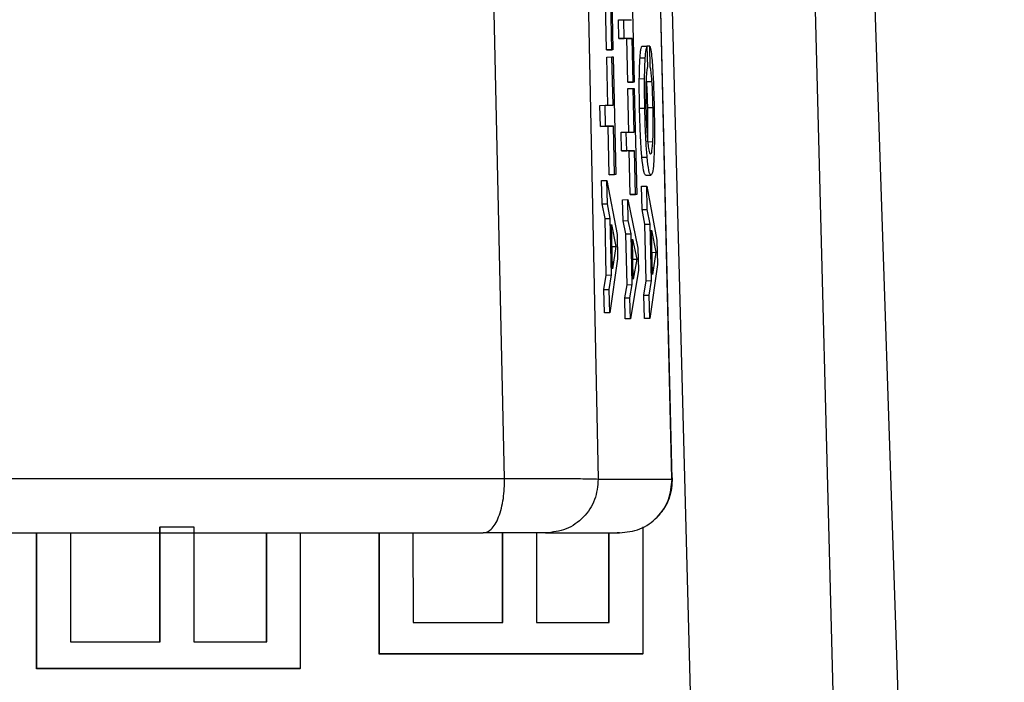
# Model space of a CAD drawing. Units: inches. Extents: x 170 to 288, y 234 to 248.
# Drawn here: x 207 to 207, y 244 to 244 of the extents above; entities that cross this region are included whole.
import ezdxf

# ---------------------------------------------------------------- set-up
doc = ezdxf.new("R2010")
doc.units = ezdxf.units.IN
doc.header["$LTSCALE"] = 0.25
doc.header["$MEASUREMENT"] = 0
doc.layers.add('SLIM E GUIDE MOTOR RH', color=7, linetype='Continuous')

msp = doc.modelspace()

# ---------------------------------------------------------------- linework, layer by layer
at = {"layer": 'SLIM E GUIDE MOTOR RH'}
for p, q in [((206.788921, 243.914163), (206.786474, 244.022283)), ((206.789028, 244.022241), (206.791251, 243.914149)), ((206.790507, 244.022257), (206.793076, 243.914155)), ((206.793089, 243.914149), (206.79052, 244.022241)), ((206.797683, 243.939528), (206.801361, 243.829117)), ((206.795669, 243.829102), (206.792797, 243.937194)), ((206.796361, 243.937237), (206.799132, 243.829117)), ((206.791552, 243.927767), (206.791617, 243.924836)), ((206.792087, 243.926671), (206.792146, 243.924034)), ((206.791457, 243.924833), (206.79143, 243.926038)), ((206.791588, 243.924836), (206.791562, 243.926041)), ((206.791757, 243.925584), (206.791888, 243.925587)), ((206.791767, 243.925115), (206.791757, 243.925584)), ((206.791888, 243.925587), (206.792083, 243.925587)), ((206.791898, 243.925118), (206.791888, 243.925587)), ((206.791767, 243.925115), (206.791898, 243.925118)), ((206.791962, 243.925115), (206.791767, 243.925115)), ((206.792093, 243.925118), (206.791898, 243.925118)), ((206.791962, 243.925115), (206.792093, 243.925118)), ((206.791986, 243.924031), (206.791962, 243.925115)), ((206.792117, 243.924034), (206.792093, 243.925118)), ((206.791457, 243.924833), (206.791588, 243.924836)), ((206.791486, 243.924833), (206.791457, 243.924833)), ((206.791617, 243.924836), (206.791486, 243.924833)), ((206.791617, 243.924836), (206.791588, 243.924836)), ((206.792334, 243.924926), (206.792465, 243.924929)), ((206.792465, 243.924929), (206.792476, 243.924408)), ((206.792535, 243.924929), (206.792465, 243.924927)), ((206.792546, 243.924408), (206.792535, 243.924929)), ((206.791461, 243.924656), (206.791592, 243.924659)), ((206.791488, 243.923455), (206.791461, 243.924656)), ((206.791592, 243.924659), (206.791621, 243.924659)), ((206.791619, 243.923455), (206.791592, 243.924659)), ((206.791621, 243.924659), (206.791686, 243.921729)), ((206.792292, 243.924637), (206.792422, 243.924639)), ((206.791986, 243.924031), (206.792117, 243.924034)), ((206.792015, 243.924031), (206.791986, 243.924031)), ((206.792146, 243.924034), (206.792015, 243.924031)), ((206.792146, 243.924034), (206.792117, 243.924034)), ((206.792274, 243.924118), (206.792405, 243.924121)), ((206.792458, 243.924045), (206.792589, 243.924048)), ((206.79199, 243.923871), (206.792121, 243.923874)), ((206.792014, 243.92279), (206.79199, 243.923871)), ((206.792121, 243.923874), (206.792149, 243.923874)), ((206.792145, 243.92279), (206.792121, 243.923874)), ((206.792149, 243.923874), (206.792208, 243.921237)), ((206.791293, 243.923452), (206.791424, 243.923455)), ((206.791304, 243.92293), (206.791293, 243.923452)), ((206.791424, 243.923455), (206.791619, 243.923455)), ((206.791435, 243.922933), (206.791424, 243.923455)), ((206.79228, 243.923385), (206.792411, 243.923387)), ((206.792484, 243.9234), (206.792615, 243.923402)), ((206.791304, 243.92293), (206.791435, 243.922933)), ((206.7915, 243.922931), (206.791304, 243.92293)), ((206.79163, 243.922933), (206.791435, 243.922933)), ((206.7915, 243.922931), (206.79163, 243.922933)), ((206.791526, 243.921726), (206.7915, 243.922931)), ((206.791657, 243.921729), (206.79163, 243.922933)), ((206.791819, 243.922787), (206.79195, 243.92279)), ((206.791829, 243.922318), (206.791819, 243.922787)), ((206.79195, 243.92279), (206.792145, 243.92279)), ((206.79196, 243.922321), (206.79195, 243.92279)), ((206.792479, 243.922547), (206.79261, 243.92255)), ((206.791829, 243.922318), (206.79196, 243.922321)), ((206.792024, 243.922318), (206.791829, 243.922318)), ((206.792155, 243.922321), (206.79196, 243.922321)), ((206.792024, 243.922318), (206.792155, 243.922321)), ((206.792048, 243.921234), (206.792024, 243.922318)), ((206.792179, 243.921237), (206.792155, 243.922321)), ((206.792338, 243.922162), (206.792469, 243.922165)), ((206.791334, 243.921581), (206.791465, 243.921584)), ((206.791347, 243.921), (206.791334, 243.921581)), ((206.791465, 243.921584), (206.791719, 243.920242)), ((206.791478, 243.921003), (206.791465, 243.921584)), ((206.791526, 243.921726), (206.791657, 243.921729)), ((206.791555, 243.921726), (206.791526, 243.921726)), ((206.791686, 243.921729), (206.791555, 243.921726)), ((206.791686, 243.921729), (206.791657, 243.921729)), ((206.792431, 243.921716), (206.792562, 243.921719)), ((206.792328, 243.921439), (206.792459, 243.921442)), ((206.792341, 243.920858), (206.792328, 243.921439)), ((206.792459, 243.921442), (206.792712, 243.9201)), ((206.792471, 243.920861), (206.792459, 243.921442)), ((206.791856, 243.921104), (206.791987, 243.921107)), ((206.791868, 243.920581), (206.791856, 243.921104)), ((206.791987, 243.921107), (206.792237, 243.919899)), ((206.791999, 243.920584), (206.791987, 243.921107)), ((206.792048, 243.921234), (206.792179, 243.921237)), ((206.792077, 243.921234), (206.792048, 243.921234)), ((206.792208, 243.921237), (206.792077, 243.921234)), ((206.792208, 243.921237), (206.792179, 243.921237)), ((206.791347, 243.921), (206.791478, 243.921003)), ((206.79142, 243.920639), (206.791347, 243.921)), ((206.791551, 243.920641), (206.791478, 243.921003)), ((206.792341, 243.920858), (206.792471, 243.920861)), ((206.792413, 243.920497), (206.792341, 243.920858)), ((206.792544, 243.920499), (206.792471, 243.920861)), ((206.79142, 243.920639), (206.791551, 243.920641)), ((206.791451, 243.919229), (206.79142, 243.920639)), ((206.791582, 243.919232), (206.791551, 243.920641)), ((206.791583, 243.920487), (206.791692, 243.919938)), ((206.791607, 243.919387), (206.791583, 243.920487)), ((206.791868, 243.920581), (206.791999, 243.920584)), ((206.79194, 243.920255), (206.791868, 243.920581)), ((206.79207, 243.920258), (206.791999, 243.920584)), ((206.792413, 243.920497), (206.792544, 243.920499)), ((206.792445, 243.919087), (206.792413, 243.920497)), ((206.792575, 243.91909), (206.792544, 243.920499)), ((206.792576, 243.920345), (206.792685, 243.919796)), ((206.792601, 243.919245), (206.792576, 243.920345)), ((206.791719, 243.920242), (206.791732, 243.919631)), ((206.79194, 243.920255), (206.79207, 243.920258)), ((206.791968, 243.918987), (206.79194, 243.920255)), ((206.792098, 243.91899), (206.79207, 243.920258)), ((206.792102, 243.920119), (206.79221, 243.919625)), ((206.792124, 243.919129), (206.792102, 243.920119)), ((206.792712, 243.9201), (206.792726, 243.919489)), ((206.791595, 243.919936), (206.791692, 243.919938)), ((206.791692, 243.919938), (206.791607, 243.919387)), ((206.792237, 243.919899), (206.79225, 243.919349)), ((206.791732, 243.919631), (206.791538, 243.91829)), ((206.792113, 243.919623), (206.79221, 243.919625)), ((206.79221, 243.919625), (206.792124, 243.919129)), ((206.792588, 243.919794), (206.792685, 243.919796)), ((206.792685, 243.919796), (206.792601, 243.919245)), ((206.792726, 243.919489), (206.792532, 243.918148)), ((206.791394, 243.918868), (206.791451, 243.919229)), ((206.791451, 243.919229), (206.791582, 243.919232)), ((206.791525, 243.918871), (206.791582, 243.919232)), ((206.79225, 243.919349), (206.792053, 243.918142)), ((206.791394, 243.918868), (206.791525, 243.918871)), ((206.791538, 243.91829), (206.791525, 243.918871)), ((206.79191, 243.918662), (206.791968, 243.918987)), ((206.791968, 243.918987), (206.792098, 243.91899)), ((206.792041, 243.918665), (206.792098, 243.91899)), ((206.792388, 243.918726), (206.792445, 243.919087)), ((206.792445, 243.919087), (206.792575, 243.91909)), ((206.792519, 243.918729), (206.792575, 243.91909)), ((206.791407, 243.918287), (206.791394, 243.918868)), ((206.79191, 243.918662), (206.792041, 243.918665)), ((206.791922, 243.918139), (206.79191, 243.918662)), ((206.792053, 243.918142), (206.792041, 243.918665)), ((206.792388, 243.918726), (206.792519, 243.918729)), ((206.792401, 243.918145), (206.792388, 243.918726)), ((206.792532, 243.918148), (206.792519, 243.918729)), ((206.791538, 243.91829), (206.791407, 243.918287)), ((206.792053, 243.918142), (206.791922, 243.918139)), ((206.792532, 243.918148), (206.792401, 243.918145)), ((206.791251, 243.914149), (206.793089, 243.914149)), ((206.777267, 243.909423), (206.777266, 243.912808)), ((206.777273, 243.909433), (206.777272, 243.912808)), ((206.77811, 243.912808), (206.77811, 243.910095)), ((206.780337, 243.912949), (206.780343, 243.912959)), ((206.780338, 243.910095), (206.780337, 243.912949)), ((206.780343, 243.912959), (206.781181, 243.912959)), ((206.780344, 243.910095), (206.780343, 243.912959)), ((206.781181, 243.912959), (206.781182, 243.910095)), ((206.78299, 243.910094), (206.782989, 243.912808)), ((206.782996, 243.910094), (206.782996, 243.912808)), ((206.783833, 243.912807), (206.783834, 243.909433)), ((206.785796, 243.909789), (206.785795, 243.912808)), ((206.785802, 243.909799), (206.785801, 243.912808)), ((206.786639, 243.912808), (206.78664, 243.910582)), ((206.788867, 243.910582), (206.788866, 243.912807)), ((206.788873, 243.910582), (206.788873, 243.912807)), ((206.78971, 243.912807), (206.789711, 243.910582)), ((206.789941, 243.912807), (206.791779, 243.912807)), ((206.791519, 243.910582), (206.791519, 243.912807)), ((206.791526, 243.910582), (206.791525, 243.912807)), ((206.791779, 243.912807), (206.791725, 243.912807)), ((206.792363, 243.912962), (206.792364, 243.909799)), ((206.78664, 243.910582), (206.788873, 243.910582)), ((206.789711, 243.910582), (206.791526, 243.910582)), ((206.77811, 243.910095), (206.780344, 243.910095)), ((206.781182, 243.910095), (206.782996, 243.910094)), ((206.785796, 243.909789), (206.785802, 243.909799)), ((206.792364, 243.909799), (206.785802, 243.909799)), ((206.792357, 243.909789), (206.792364, 243.909799)), ((206.792357, 243.909789), (206.785796, 243.909789)), ((206.777267, 243.909423), (206.777273, 243.909433)), ((206.783828, 243.909423), (206.777267, 243.909423)), ((206.783834, 243.909433), (206.777273, 243.909433)), ((206.783828, 243.909423), (206.783834, 243.909433))]:
    msp.add_line(p, q, dxfattribs=at)
for points, knots in [([(206.792292, 243.924637), (206.792296, 243.924687), (206.792303, 243.924786), (206.792318, 243.924875), (206.792329, 243.924909), (206.792334, 243.924926)], [0, 0, 0, 0, 0.34142, 0.66778, 1, 1, 1, 1]), ([(206.792422, 243.924639), (206.792426, 243.92469), (206.792435, 243.924789), (206.792449, 243.924878), (206.79246, 243.924912), (206.792465, 243.924929)], [0, 0, 0, 0, 0.341437, 0.667798, 1, 1, 1, 1]), ([(206.792535, 243.924929), (206.792541, 243.924913), (206.792556, 243.924877), (206.792579, 243.924714), (206.792593, 243.924537), (206.792599, 243.924462)], [0, 0, 0, 0, 0.296479, 0.699466, 1, 1, 1, 1]), ([(206.792274, 243.924118), (206.792275, 243.924184), (206.792277, 243.924317), (206.792283, 243.924492), (206.792289, 243.924588), (206.792292, 243.924637)], [0, 0, 0, 0, 0.326672, 0.659429, 1, 1, 1, 1]), ([(206.792405, 243.924121), (206.792406, 243.924187), (206.792408, 243.92432), (206.792414, 243.924495), (206.792419, 243.924591), (206.792422, 243.924639)], [0, 0, 0, 0, 0.326672, 0.659429, 1, 1, 1, 1]), ([(206.792476, 243.924408), (206.79247, 243.924381), (206.792457, 243.924322), (206.792444, 243.924185), (206.79244, 243.924059), (206.792439, 243.924033)], [0, 0, 0, 0, 0.391288, 0.874752, 1, 1, 1, 1]), ([(206.792589, 243.924048), (206.792585, 243.924101), (206.792576, 243.924233), (206.79256, 243.924348), (206.79255, 243.924391), (206.792546, 243.924408)], [0, 0, 0, 0, 0.300902, 0.738142, 1, 1, 1, 1]), ([(206.792599, 243.924462), (206.792606, 243.924364), (206.792621, 243.924123), (206.792635, 243.923746), (206.792642, 243.92349), (206.792644, 243.923407)], [0, 0, 0, 0, 0.317464, 0.78019, 1, 1, 1, 1]), ([(206.79228, 243.923385), (206.792278, 243.923474), (206.792275, 243.923643), (206.792272, 243.923893), (206.792274, 243.924042), (206.792274, 243.924118)], [0, 0, 0, 0, 0.3513751, 0.6707313, 1, 1, 1, 1]), ([(206.792411, 243.923387), (206.792409, 243.923476), (206.792406, 243.923646), (206.792404, 243.923896), (206.792404, 243.924045), (206.792405, 243.924121)], [0, 0, 0, 0, 0.351368, 0.670727, 1, 1, 1, 1]), ([(206.792439, 243.924033), (206.792438, 243.923973), (206.792434, 243.923828), (206.792436, 243.923593), (206.792439, 243.92343), (206.79244, 243.923373)], [0, 0, 0, 0, 0.315936, 0.757042, 1, 1, 1, 1]), ([(206.792484, 243.9234), (206.792482, 243.92348), (206.792477, 243.923678), (206.792467, 243.923898), (206.79246, 243.92402), (206.792458, 243.924045)], [0, 0, 0, 0, 0.351278, 0.869796, 1, 1, 1, 1]), ([(206.792615, 243.923402), (206.792613, 243.923482), (206.792608, 243.92368), (206.792599, 243.923901), (206.792591, 243.924023), (206.792589, 243.924048)], [0, 0, 0, 0, 0.351279, 0.869795, 1, 1, 1, 1]), ([(206.792338, 243.922162), (206.792328, 243.92228), (206.79231, 243.922516), (206.792291, 243.92296), (206.792283, 243.923252), (206.79228, 243.923385)], [0, 0, 0, 0, 0.354317, 0.708592, 1, 1, 1, 1]), ([(206.792469, 243.922165), (206.792459, 243.922283), (206.79244, 243.922519), (206.792421, 243.922962), (206.792414, 243.923255), (206.792411, 243.923387)], [0, 0, 0, 0, 0.354312, 0.708601, 1, 1, 1, 1]), ([(206.79244, 243.923373), (206.792443, 243.923247), (206.792449, 243.923014), (206.792465, 243.922726), (206.792477, 243.922598), (206.792482, 243.922541)], [0, 0, 0, 0, 0.396096, 0.729625, 1, 1, 1, 1]), ([(206.792479, 243.922547), (206.792483, 243.922626), (206.792489, 243.922785), (206.79249, 243.923095), (206.792486, 243.923305), (206.792484, 243.9234)], [0, 0, 0, 0, 0.352711, 0.706353, 1, 1, 1, 1]), ([(206.79261, 243.92255), (206.792614, 243.922629), (206.79262, 243.922788), (206.792621, 243.923098), (206.792617, 243.923308), (206.792615, 243.923402)], [0, 0, 0, 0, 0.3527067, 0.7063568, 1, 1, 1, 1]), ([(206.792644, 243.923407), (206.792647, 243.923213), (206.792653, 243.922852), (206.792649, 243.922433), (206.792641, 243.922248), (206.792639, 243.922178)], [0, 0, 0, 0, 0.42213, 0.78107, 1, 1, 1, 1]), ([(206.792553, 243.92224), (206.79256, 243.922245), (206.792578, 243.922256), (206.792598, 243.922365), (206.792608, 243.922514), (206.79261, 243.92255)], [0, 0, 0, 0, 0.319607, 0.835744, 1, 1, 1, 1]), ([(206.792482, 243.922541), (206.792488, 243.922487), (206.792505, 243.922337), (206.79253, 243.922252), (206.792547, 243.922243), (206.792553, 243.92224)], [0, 0, 0, 0, 0.266087, 0.731365, 1, 1, 1, 1]), ([(206.792431, 243.921716), (206.792413, 243.921731), (206.792382, 243.921757), (206.792351, 243.922038), (206.792338, 243.922162)], [0, 0, 0, 0, 0.557912, 1, 1, 1, 1]), ([(206.792562, 243.921719), (206.792544, 243.921734), (206.792514, 243.92176), (206.792482, 243.922041), (206.792469, 243.922165)], [0, 0, 0, 0, 0.557898, 1, 1, 1, 1]), ([(206.792639, 243.922178), (206.792634, 243.922094), (206.792621, 243.92188), (206.792593, 243.92174), (206.792571, 243.921725), (206.792562, 243.921719)], [0, 0, 0, 0, 0.2732868, 0.6996638, 1, 1, 1, 1]), ([(206.769637, 243.914163), (206.771133, 243.914163), (206.774123, 243.914163), (206.779125, 243.914163), (206.784191, 243.914163), (206.787344, 243.914163), (206.788921, 243.914163)], [0, 0, 0, 0, 0.2500071, 0.5000073, 0.7499958, 1, 1, 1, 1]), ([(206.788388, 243.912807), (206.788457, 243.912825), (206.788562, 243.912853), (206.788688, 243.913024), (206.788775, 243.9132), (206.788843, 243.913418), (206.788908, 243.913734), (206.788916, 243.913994), (206.788921, 243.914163)], [0, 0, 0, 0, 0.2389723, 0.368026, 0.4999651, 0.6319014, 0.7609801, 1, 1, 1, 1]), ([(206.788921, 243.914163), (206.789222, 243.914164), (206.789835, 243.914165), (206.790557, 243.914162), (206.791091, 243.914157), (206.791197, 243.914152), (206.791251, 243.914149)], [0, 0, 0, 0, 0.23796, 0.483953, 0.738036, 1, 1, 1, 1]), ([(206.791251, 243.914149), (206.791235, 243.913974), (206.791202, 243.913624), (206.7909, 243.91318), (206.790464, 243.912868), (206.790115, 243.912827), (206.789941, 243.912807)], [0, 0, 0, 0, 0.249995, 0.500003, 0.750077, 1, 1, 1, 1]), ([(206.791779, 243.912807), (206.791953, 243.912828), (206.792301, 243.912868), (206.792738, 243.91318), (206.793039, 243.913625), (206.793072, 243.913974), (206.793089, 243.914149)], [0, 0, 0, 0, 0.250058, 0.499995, 0.749991, 1, 1, 1, 1]), ([(206.793095, 243.914177), (206.793084, 243.914007), (206.793066, 243.913745), (206.792909, 243.913421), (206.792789, 243.91328), (206.792728, 243.913208)], [0, 0, 0, 0, 0.477392, 0.735706, 1, 1, 1, 1]), ([(206.770311, 243.912807), (206.771713, 243.912807), (206.774517, 243.912807), (206.779205, 243.912807), (206.783954, 243.912807), (206.78691, 243.912807), (206.788388, 243.912807)], [0, 0, 0, 0, 0.250018, 0.500012, 0.750002, 1, 1, 1, 1]), ([(206.789941, 243.912807), (206.789908, 243.912807), (206.789842, 243.912807), (206.789502, 243.912807), (206.78902, 243.912807), (206.788599, 243.912807), (206.788388, 243.912807)], [0, 0, 0, 0, 0.24996, 0.5, 0.750056, 1, 1, 1, 1])]:
    msp.add_open_spline(points, degree=3, knots=knots, dxfattribs=at)

doc.saveas('drawing.dxf')
